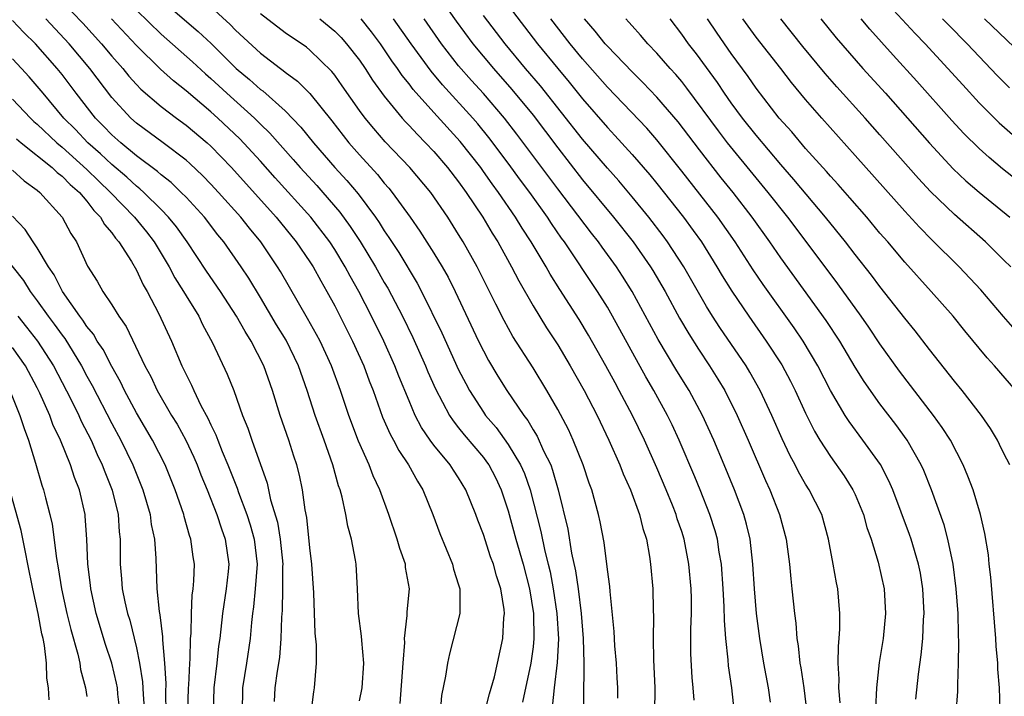
# Model space of a CAD drawing. Units: inches. Extents: x 2604000 to 2607000, y 1485000 to 1488000.
# Drawn here: x 2604784 to 2604863, y 1485730 to 1485785 of the extents above; entities that cross this region are included whole.
import ezdxf

# ---------------------------------------------------------------- set-up
doc = ezdxf.new("R2010")
doc.units = ezdxf.units.IN
doc.header["$MEASUREMENT"] = 0
doc.layers.add('LD26041485_2ft', color=212, linetype='Continuous')

msp = doc.modelspace()

# ---------------------------------------------------------------- linework, layer by layer
at = {"layer": 'LD26041485_2ft'}
for points, elevation in [([(2604851.998, 1485787.998), (2604855.827, 1485783.827), (2604856.641, 1485783), (2604858.484, 1485781), (2604859.673, 1485779.673), (2604861, 1485778.224), (2604862.617, 1485776.617), (2604863.685, 1485775.685)], 9694), ([(2604817.165, 1485787.165), (2604818.811, 1485784.811), (2604820.152, 1485783), (2604821.801, 1485781), (2604823.302, 1485779.302), (2604825, 1485777.221), (2604827, 1485774.586), (2604829, 1485772.022), (2604831.508, 1485769), (2604833.094, 1485767), (2604834.486, 1485765), (2604834.682, 1485764.682), (2604835.654, 1485763), (2604836.832, 1485760.833), (2604837.571, 1485759.571), (2604838.349, 1485758.349), (2604839.252, 1485757), (2604839.927, 1485755.927), (2604840.478, 1485755), (2604841.482, 1485753), (2604842.361, 1485751), (2604843.754, 1485747.754), (2604844.11, 1485747), (2604844.895, 1485745), (2604845.422, 1485743), (2604845.688, 1485741), (2604845.799, 1485739.799), (2604845.897, 1485739), (2604846.105, 1485737), (2604846.218, 1485736.218), (2604846.296, 1485735), (2604846.404, 1485734.404), (2604846.532, 1485733), (2604846.609, 1485732.608), (2604846.841, 1485731), (2604847.083, 1485729)], 9718), ([(2604787, 1485786.388), (2604788.664, 1485784.664), (2604790.174, 1485783), (2604791, 1485782), (2604791.888, 1485781), (2604792.385, 1485780.386), (2604793, 1485779.702), (2604793.344, 1485779.344), (2604795, 1485777.939), (2604796.221, 1485777), (2604797, 1485776.432), (2604798.709, 1485775), (2604799, 1485774.736), (2604800.678, 1485773), (2604804.273, 1485769), (2604805.899, 1485767), (2604807, 1485765.402), (2604807.261, 1485765), (2604807.869, 1485763.868), (2604808.375, 1485763), (2604809, 1485761.84), (2604810.446, 1485759), (2604811.353, 1485757), (2604811.788, 1485755.788), (2604812.099, 1485755), (2604812.867, 1485752.867), (2604813.473, 1485751.473), (2604813.734, 1485751), (2604814.16, 1485750.16), (2604814.944, 1485749), (2604815.679, 1485747.679), (2604816.119, 1485747), (2604816.928, 1485745), (2604817.477, 1485743.476), (2604818.493, 1485741), (2604818.59, 1485740.59), (2604819, 1485739.308), (2604819.09, 1485739), (2604819.1, 1485738.9), (2604819.096, 1485737), (2604818.255, 1485733.745), (2604818.091, 1485733), (2604817.936, 1485731.936), (2604817.626, 1485730.374), (2604817.514, 1485729)], 9738), ([(2604795, 1485786.582), (2604797.991, 1485783.991), (2604799.017, 1485783.016), (2604801.056, 1485781), (2604802.116, 1485780.116), (2604803, 1485779.314), (2604803.185, 1485779.185), (2604805, 1485777.586), (2604806.276, 1485776.276), (2604807.296, 1485775), (2604809.015, 1485773), (2604809.97, 1485771.97), (2604810.878, 1485770.878), (2604812.285, 1485769), (2604812.58, 1485768.58), (2604813, 1485767.895), (2604813.372, 1485767.371), (2604814.16, 1485766.16), (2604815.66, 1485763.66), (2604816.009, 1485763), (2604817.65, 1485759.65), (2604819, 1485756.681), (2604819.566, 1485755.566), (2604819.874, 1485755), (2604821, 1485753.254), (2604821.179, 1485753), (2604822.018, 1485752.018), (2604823, 1485750.661), (2604824, 1485749), (2604824.308, 1485748.307), (2604824.767, 1485747), (2604825.626, 1485743.626), (2604825.959, 1485742.04), (2604826.232, 1485741), (2604826.378, 1485740.378), (2604826.638, 1485739), (2604826.93, 1485737), (2604827.051, 1485734.949), (2604826.953, 1485733.047), (2604826.706, 1485731), (2604826.559, 1485729.441)], 9732), ([(2604823, 1485786.083), (2604825.367, 1485783), (2604826.998, 1485781), (2604827.911, 1485779.911), (2604829, 1485778.562), (2604831, 1485776.232), (2604831.6, 1485775.6), (2604833, 1485774.063), (2604834.425, 1485772.425), (2604835, 1485771.719), (2604837.142, 1485769), (2604837.934, 1485767.933), (2604838.594, 1485767), (2604839.846, 1485765), (2604840.269, 1485764.269), (2604841.031, 1485763.031), (2604842.405, 1485761), (2604843.822, 1485759), (2604845.07, 1485757.07), (2604845.772, 1485755.772), (2604846.161, 1485755), (2604847, 1485753.182), (2604847.724, 1485751.724), (2604848.157, 1485751), (2604849, 1485749.676), (2604850.112, 1485748.112), (2604850.816, 1485747), (2604851, 1485746.6), (2604851.662, 1485745), (2604851.948, 1485743.948), (2604852.274, 1485743), (2604852.855, 1485741.145), (2604853.338, 1485739), (2604853.439, 1485737), (2604853.243, 1485735), (2604852.94, 1485733.06), (2604852.716, 1485731), (2604852.65, 1485729.35)], 9714), ([(2604793, 1485785.7), (2604795, 1485783.776), (2604797.532, 1485781.532), (2604798.569, 1485780.569), (2604799, 1485780.198), (2604800.29, 1485779), (2604802.513, 1485777), (2604803, 1485776.512), (2604803.776, 1485775.776), (2604805.659, 1485773.659), (2604806.221, 1485773), (2604807.554, 1485771.554), (2604808.045, 1485771), (2604809.409, 1485769.409), (2604810.251, 1485768.251), (2604811.044, 1485767.044), (2604812.291, 1485765), (2604813, 1485763.733), (2604813.275, 1485763.276), (2604814.459, 1485761), (2604815.289, 1485759.289), (2604816.331, 1485757), (2604816.524, 1485756.524), (2604817.14, 1485755.14), (2604818.262, 1485753), (2604818.55, 1485752.55), (2604819, 1485752.007), (2604819.441, 1485751.441), (2604821, 1485749.588), (2604821.257, 1485749.257), (2604821.43, 1485749), (2604821.972, 1485747.972), (2604822.437, 1485747), (2604823, 1485745.296), (2604823.619, 1485743), (2604824.208, 1485741), (2604824.725, 1485739), (2604825.039, 1485737), (2604825.074, 1485735), (2604825, 1485734.309), (2604824.825, 1485733), (2604824.162, 1485729.838)], 9734), ([(2604799, 1485785.989), (2604800.556, 1485784.555), (2604801, 1485784.091), (2604803, 1485782.23), (2604804.613, 1485781), (2604804.841, 1485780.841), (2604805, 1485780.702), (2604805.985, 1485779.985), (2604807, 1485778.977), (2604808.768, 1485776.768), (2604810.146, 1485775), (2604811, 1485774.02), (2604812.443, 1485772.443), (2604813, 1485771.745), (2604813.354, 1485771.354), (2604813.643, 1485771), (2604815.094, 1485769), (2604815.88, 1485767.88), (2604817, 1485766.096), (2604817.659, 1485765), (2604818.144, 1485764.144), (2604818.728, 1485763), (2604820.61, 1485759), (2604821, 1485758.203), (2604821.418, 1485757.418), (2604822.165, 1485756.165), (2604822.895, 1485755), (2604824.247, 1485753), (2604824.577, 1485752.577), (2604825, 1485751.836), (2604825.323, 1485751.324), (2604825.856, 1485750.144), (2604826.426, 1485749), (2604826.584, 1485748.584), (2604827.036, 1485747), (2604827.803, 1485743.803), (2604828.115, 1485741.885), (2604828.441, 1485740.441), (2604828.638, 1485739), (2604828.883, 1485737), (2604829.044, 1485735), (2604829.105, 1485733), (2604829.044, 1485727)], 9730), ([(2604831.835, 1485730.165), (2604831.843, 1485731), (2604831.803, 1485731.803), (2604831.731, 1485733), (2604831.614, 1485734.387), (2604831.553, 1485735.553), (2604831.217, 1485738.783), (2604831.189, 1485739.189), (2604831, 1485740.556), (2604830.733, 1485742.733), (2604830.414, 1485744.414), (2604830.286, 1485745), (2604829.743, 1485747), (2604829.539, 1485747.539), (2604829.054, 1485749), (2604828.243, 1485751), (2604827.851, 1485751.851), (2604827, 1485753.476), (2604826.128, 1485755), (2604825, 1485756.825), (2604823.368, 1485759.369), (2604822.659, 1485760.659), (2604822.011, 1485761.989), (2604820.488, 1485765), (2604819.366, 1485767), (2604819, 1485767.61), (2604818.124, 1485769), (2604816.747, 1485771), (2604815.073, 1485773), (2604813.082, 1485775.082), (2604812.145, 1485776.144), (2604811.445, 1485777), (2604811, 1485777.607), (2604809.605, 1485779.605), (2604809, 1485780.456), (2604808.763, 1485780.762), (2604807, 1485782.481), (2604806.712, 1485782.712), (2604805, 1485783.89), (2604803, 1485785.409)], 9728), ([(2604849.789, 1485729.789), (2604849.679, 1485731), (2604849.708, 1485731.708), (2604849.625, 1485733), (2604849.639, 1485734.361), (2604849.709, 1485735), (2604849.755, 1485735.755), (2604849.762, 1485737), (2604849.585, 1485739), (2604849.481, 1485739.481), (2604849.231, 1485741), (2604848.857, 1485743), (2604848.296, 1485745), (2604847.291, 1485747), (2604847, 1485747.456), (2604846.43, 1485748.43), (2604846.149, 1485749), (2604845.742, 1485749.742), (2604845.103, 1485751.103), (2604844.272, 1485753), (2604843.333, 1485755), (2604842.497, 1485756.497), (2604842.191, 1485757), (2604840.088, 1485760.088), (2604839.496, 1485761), (2604839, 1485761.801), (2604837.165, 1485765), (2604835.863, 1485767), (2604835.498, 1485767.498), (2604834.347, 1485769), (2604833, 1485770.652), (2604831.924, 1485771.924), (2604831, 1485772.951), (2604829, 1485775.3), (2604825.6, 1485779.6), (2604824.407, 1485781), (2604822.75, 1485783), (2604821, 1485785.282)], 9716), ([(2604811, 1485729.951), (2604811.205, 1485731), (2604811.358, 1485733), (2604811.177, 1485734.823), (2604811.166, 1485735.165), (2604810.92, 1485737), (2604810.843, 1485739), (2604810.725, 1485741), (2604810.681, 1485741.319), (2604810.366, 1485743), (2604810.058, 1485744.058), (2604809.902, 1485745), (2604809.6, 1485746.4), (2604809.425, 1485747), (2604809.307, 1485747.307), (2604808.851, 1485749), (2604808.144, 1485751), (2604807.412, 1485753), (2604806.771, 1485755), (2604806.083, 1485757), (2604805.075, 1485759.075), (2604804.313, 1485760.313), (2604803, 1485762.527), (2604802.065, 1485764.066), (2604801.449, 1485765), (2604800.055, 1485767), (2604799.578, 1485767.578), (2604798.48, 1485769), (2604797, 1485770.603), (2604796.617, 1485771), (2604795.795, 1485771.795), (2604795, 1485772.415), (2604794.694, 1485772.694), (2604793, 1485773.954), (2604791.734, 1485775), (2604791, 1485775.658), (2604790.35, 1485776.35), (2604789.698, 1485777), (2604788.138, 1485779), (2604787, 1485780.516), (2604786.61, 1485781), (2604784.856, 1485783), (2604783.914, 1485783.914), (2604783, 1485784.883)], 9742), ([(2604814.267, 1485729.733), (2604814.534, 1485733), (2604814.654, 1485734.654), (2604814.642, 1485735), (2604814.854, 1485736.854), (2604814.855, 1485737.145), (2604815.027, 1485739), (2604814.722, 1485740.722), (2604814.698, 1485741), (2604814.244, 1485742.244), (2604814.045, 1485743), (2604813.374, 1485745), (2604812.648, 1485747), (2604812.112, 1485748.112), (2604811.778, 1485749), (2604810.921, 1485750.921), (2604810.133, 1485753), (2604809.465, 1485755), (2604808.747, 1485757), (2604807.817, 1485759), (2604807.536, 1485759.536), (2604806.813, 1485760.813), (2604804.622, 1485764.621), (2604804.389, 1485765), (2604803.025, 1485767), (2604802.111, 1485768.111), (2604801.421, 1485769), (2604799.625, 1485771), (2604799, 1485771.674), (2604798.349, 1485772.349), (2604797.319, 1485773.319), (2604797, 1485773.597), (2604795.153, 1485775), (2604793, 1485776.593), (2604792.545, 1485777), (2604791, 1485778.653), (2604789.23, 1485781), (2604787.565, 1485783), (2604785.694, 1485785)], 9740), ([(2604820.604, 1485727), (2604821.489, 1485730.511), (2604821.884, 1485731.884), (2604822.145, 1485733), (2604822.556, 1485735), (2604822.652, 1485736.652), (2604822.694, 1485737), (2604822.667, 1485737.332), (2604822.412, 1485739), (2604822.054, 1485740.054), (2604821.801, 1485741), (2604821.581, 1485741.58), (2604821, 1485743.371), (2604820.545, 1485744.545), (2604820.39, 1485745), (2604819.59, 1485747), (2604819, 1485747.964), (2604818.578, 1485748.578), (2604818.317, 1485749), (2604817, 1485750.604), (2604816.71, 1485751), (2604816.012, 1485752.013), (2604815.501, 1485753), (2604815, 1485754.164), (2604814.171, 1485756.171), (2604813.859, 1485757), (2604812.963, 1485759), (2604811.978, 1485761), (2604810.956, 1485763), (2604810.244, 1485764.244), (2604809.854, 1485765), (2604809, 1485766.402), (2604808.608, 1485767), (2604807.082, 1485769), (2604804.186, 1485772.186), (2604803, 1485773.514), (2604801.33, 1485775.33), (2604799.568, 1485777), (2604799, 1485777.511), (2604797, 1485779.206), (2604795.997, 1485779.997), (2604794.948, 1485780.948), (2604793, 1485782.845), (2604790.983, 1485785)], 9736), ([(2604807.798, 1485785), (2604809, 1485784.018), (2604809.506, 1485783.506), (2604809.96, 1485783), (2604811, 1485781.665), (2604811.46, 1485781), (2604812.057, 1485780.057), (2604813, 1485778.767), (2604814.44, 1485777), (2604814.702, 1485776.701), (2604815, 1485776.397), (2604815.666, 1485775.666), (2604816.336, 1485775), (2604817, 1485774.293), (2604818.106, 1485773), (2604819, 1485771.843), (2604819.608, 1485771), (2604820.944, 1485769), (2604821.704, 1485767.703), (2604822.152, 1485767), (2604823.269, 1485765), (2604823.855, 1485763.855), (2604825, 1485761.833), (2604826.079, 1485760.078), (2604827, 1485758.69), (2604828.011, 1485757), (2604829.139, 1485755), (2604830.17, 1485753), (2604831.124, 1485751), (2604832.012, 1485749), (2604832.28, 1485748.28), (2604832.863, 1485747), (2604833.591, 1485745), (2604833.857, 1485743.857), (2604834.145, 1485743), (2604834.402, 1485741.598), (2604834.49, 1485741), (2604834.67, 1485739), (2604834.697, 1485737.303), (2604834.727, 1485736.727), (2604834.702, 1485735), (2604834.734, 1485733.266), (2604834.825, 1485731), (2604834.8, 1485729)], 9726), ([(2604837.996, 1485730.004), (2604837.927, 1485731), (2604837.843, 1485731.843), (2604837.748, 1485733.748), (2604837.743, 1485735.742), (2604837.782, 1485737), (2604837.777, 1485738.223), (2604837.756, 1485739), (2604837.585, 1485741), (2604837.202, 1485743), (2604837, 1485743.629), (2604836.643, 1485744.643), (2604836.544, 1485745), (2604836.253, 1485745.747), (2604835.746, 1485747), (2604835, 1485748.765), (2604834.003, 1485751), (2604833.027, 1485753), (2604831.963, 1485755), (2604831.616, 1485755.616), (2604830.878, 1485757), (2604829.484, 1485759.484), (2604828.731, 1485760.731), (2604827.157, 1485763.157), (2604826.388, 1485764.388), (2604826.05, 1485765), (2604824.863, 1485767), (2604824.117, 1485768.117), (2604823.585, 1485769), (2604822.213, 1485771), (2604821.698, 1485771.698), (2604821, 1485772.698), (2604820.78, 1485773), (2604819.121, 1485775.121), (2604817, 1485777.44), (2604815.319, 1485779.319), (2604815, 1485779.75), (2604814.44, 1485780.44), (2604814.067, 1485781), (2604813.617, 1485781.617), (2604812.684, 1485783), (2604811.965, 1485783.965), (2604811.124, 1485785)], 9724), ([(2604841.254, 1485729), (2604841.05, 1485731), (2604840.779, 1485732.779), (2604840.748, 1485733.252), (2604840.558, 1485735), (2604840.453, 1485736.453), (2604840.436, 1485737.563), (2604840.355, 1485739), (2604840.206, 1485741), (2604840.032, 1485741.968), (2604839.88, 1485743), (2604839.692, 1485743.692), (2604839.269, 1485745), (2604838.478, 1485747), (2604838.05, 1485748.05), (2604836.8, 1485751), (2604836.228, 1485752.228), (2604835.85, 1485753), (2604834.745, 1485755), (2604834.099, 1485756.099), (2604831.419, 1485761), (2604831, 1485761.724), (2604830.209, 1485763), (2604827.54, 1485767), (2604827.309, 1485767.308), (2604826.485, 1485768.485), (2604826.16, 1485769), (2604824.731, 1485771), (2604823.991, 1485771.991), (2604823, 1485773.369), (2604821.44, 1485775.44), (2604820.54, 1485776.54), (2604820.144, 1485777), (2604817.689, 1485779.689), (2604816.779, 1485780.779), (2604815.162, 1485783), (2604813.754, 1485785)], 9722), ([(2604844.161, 1485729.839), (2604844.011, 1485731), (2604843.638, 1485733), (2604843.3, 1485735), (2604843.037, 1485737), (2604842.876, 1485739), (2604842.75, 1485741), (2604842.516, 1485743), (2604842.228, 1485744.228), (2604842.007, 1485745), (2604841.251, 1485747), (2604840.424, 1485749), (2604839.582, 1485751), (2604838.677, 1485753), (2604837.598, 1485755), (2604836.602, 1485756.602), (2604835.112, 1485759.112), (2604833.004, 1485763.004), (2604832.232, 1485764.232), (2604831.73, 1485765), (2604830.577, 1485766.577), (2604830.284, 1485767), (2604829.718, 1485767.718), (2604827, 1485771.291), (2604823.707, 1485775.707), (2604822.704, 1485777), (2604821, 1485778.976), (2604820.036, 1485780.036), (2604819, 1485781.227), (2604817.625, 1485783), (2604816.224, 1485785)], 9720), ([(2604855.897, 1485730.103), (2604856.101, 1485732.101), (2604856.321, 1485733.679), (2604856.447, 1485735), (2604856.519, 1485736.519), (2604856.561, 1485737), (2604856.469, 1485739), (2604856.262, 1485740.262), (2604856.117, 1485741), (2604855.509, 1485743), (2604855.377, 1485743.377), (2604854.034, 1485747), (2604853.72, 1485747.72), (2604853.032, 1485749.032), (2604851.625, 1485751), (2604850.5, 1485752.5), (2604850.191, 1485753), (2604849.017, 1485755.017), (2604847.996, 1485757), (2604846.797, 1485759), (2604846.065, 1485760.065), (2604843.562, 1485763.562), (2604842.755, 1485764.755), (2604841.319, 1485767), (2604839.915, 1485769), (2604837, 1485772.723), (2604835, 1485775.244), (2604834.178, 1485776.178), (2604831, 1485779.5), (2604829, 1485781.78), (2604827.998, 1485783), (2604826.444, 1485785)], 9712), ([(2604859.157, 1485729), (2604859.282, 1485730.719), (2604859.277, 1485731.277), (2604859.338, 1485733), (2604859.372, 1485734.628), (2604859.333, 1485735.333), (2604859.297, 1485737), (2604859.146, 1485739), (2604858.892, 1485741), (2604858.478, 1485743), (2604858.171, 1485744.171), (2604857.162, 1485747), (2604856.539, 1485748.539), (2604856.328, 1485749), (2604855.192, 1485751), (2604854.276, 1485752.276), (2604853, 1485753.929), (2604851.722, 1485755.722), (2604851, 1485756.901), (2604849.758, 1485759), (2604848.654, 1485760.654), (2604845, 1485765.716), (2604844.12, 1485767), (2604842.697, 1485769), (2604841.148, 1485771), (2604840.185, 1485772.186), (2604838.425, 1485774.425), (2604836.707, 1485776.707), (2604835, 1485778.699), (2604833.872, 1485779.871), (2604833, 1485780.72), (2604831, 1485782.806), (2604830.83, 1485783), (2604830.027, 1485784.028), (2604829.165, 1485785)], 9710), ([(2604862.707, 1485729.293), (2604862.652, 1485731), (2604862.521, 1485732.521), (2604862.508, 1485733), (2604862.376, 1485734.376), (2604862.346, 1485735), (2604861.946, 1485739.946), (2604861.818, 1485741), (2604861.747, 1485741.746), (2604861.466, 1485743.466), (2604861.103, 1485745), (2604860.506, 1485747), (2604860.096, 1485748.096), (2604859.721, 1485749), (2604858.677, 1485751), (2604858.025, 1485752.025), (2604857.326, 1485753), (2604854.578, 1485756.578), (2604853, 1485758.777), (2604852.112, 1485760.112), (2604851.49, 1485761), (2604849.605, 1485763.605), (2604848.565, 1485765), (2604845.56, 1485769), (2604843.979, 1485771), (2604843, 1485772.176), (2604840.699, 1485775), (2604839.96, 1485775.96), (2604837.425, 1485779.425), (2604837, 1485779.958), (2604836.521, 1485780.522), (2604836.073, 1485781), (2604835, 1485782.231), (2604834.259, 1485783), (2604833.684, 1485783.684), (2604833, 1485784.437), (2604832.745, 1485784.745), (2604832.497, 1485785)], 9708), ([(2604863.465, 1485749), (2604863, 1485749.927), (2604862.656, 1485750.656), (2604862.472, 1485751), (2604861.928, 1485751.928), (2604861.194, 1485753), (2604859.636, 1485755), (2604859, 1485755.765), (2604857, 1485758.314), (2604855.831, 1485759.831), (2604855, 1485760.854), (2604853, 1485763.4), (2604852.317, 1485764.317), (2604851, 1485765.992), (2604850.229, 1485767), (2604848.609, 1485769), (2604846.052, 1485772.052), (2604845, 1485773.244), (2604843, 1485775.612), (2604841.899, 1485777), (2604841, 1485778.219), (2604840.449, 1485779), (2604839.875, 1485779.875), (2604839, 1485781.092), (2604838.185, 1485782.185), (2604837.549, 1485783), (2604837, 1485783.782), (2604836.055, 1485785)], 9706), ([(2604863.955, 1485755), (2604862.237, 1485757), (2604861.644, 1485757.644), (2604859.834, 1485759.834), (2604858.891, 1485761), (2604857.128, 1485763), (2604855, 1485765.366), (2604853.622, 1485767), (2604853, 1485767.714), (2604851.925, 1485769), (2604850.569, 1485770.569), (2604849.635, 1485771.635), (2604849, 1485772.32), (2604848.688, 1485772.688), (2604847, 1485774.556), (2604845.88, 1485775.88), (2604844.874, 1485777), (2604843, 1485779.418), (2604842.36, 1485780.36), (2604841, 1485782.221), (2604839.853, 1485783.853), (2604839.071, 1485785)], 9704), ([(2604863.917, 1485759.917), (2604862.972, 1485760.972), (2604861.137, 1485763.137), (2604859.394, 1485765), (2604857.178, 1485767.178), (2604856.181, 1485768.181), (2604855, 1485769.471), (2604851, 1485773.991), (2604848.299, 1485777), (2604847, 1485778.486), (2604845.859, 1485779.859), (2604844.986, 1485781), (2604843, 1485783.537), (2604841.93, 1485785)], 9702), ([(2604863.549, 1485765), (2604863, 1485765.526), (2604862.267, 1485766.267), (2604861.501, 1485767), (2604859, 1485769.213), (2604857.077, 1485771.076), (2604856.113, 1485772.113), (2604853, 1485775.658), (2604851.807, 1485777), (2604849.521, 1485779.521), (2604848.585, 1485780.585), (2604846.78, 1485782.781), (2604844.996, 1485785)], 9700), ([(2604848.226, 1485785), (2604849.472, 1485783.472), (2604851.614, 1485781), (2604853.436, 1485779), (2604855.223, 1485777), (2604857, 1485774.98), (2604858.914, 1485772.914), (2604859.936, 1485771.936), (2604861.005, 1485771.005), (2604863.468, 1485769)], 9698), ([(2604865, 1485771.234), (2604862.89, 1485772.89), (2604861.805, 1485773.804), (2604861, 1485774.534), (2604859.764, 1485775.764), (2604858.806, 1485776.806), (2604855.98, 1485779.98), (2604854.069, 1485782.069), (2604852.178, 1485784.178), (2604851.492, 1485785)], 9696), ([(2604858.054, 1485785), (2604858.516, 1485784.516), (2604860.044, 1485783), (2604862.446, 1485780.446), (2604863.445, 1485779.446)], 9692), ([(2604865, 1485781.597), (2604861.443, 1485785)], 9690), ([(2604807.111, 1485729), (2604807.308, 1485730.692), (2604807.366, 1485731), (2604807.525, 1485733), (2604807.518, 1485734.482), (2604807.427, 1485735.428), (2604807.315, 1485738.684), (2604807.157, 1485741), (2604807, 1485742.294), (2604806.75, 1485744.75), (2604806.617, 1485745.383), (2604806.402, 1485747), (2604806.16, 1485748.16), (2604805.951, 1485749), (2604805.706, 1485749.706), (2604805.291, 1485751), (2604804.589, 1485753), (2604803.978, 1485755), (2604803.284, 1485757), (2604802.249, 1485759), (2604801.759, 1485759.759), (2604801.082, 1485761), (2604799.786, 1485763), (2604798.652, 1485764.652), (2604797.097, 1485767), (2604796.224, 1485768.224), (2604795.598, 1485769), (2604795, 1485769.617), (2604793.594, 1485771), (2604793.284, 1485771.284), (2604793, 1485771.493), (2604792.222, 1485772.221), (2604791, 1485773.25), (2604790.109, 1485774.109), (2604789.088, 1485775), (2604788.069, 1485776.07), (2604787.147, 1485777), (2604785.465, 1485779), (2604785, 1485779.575), (2604784.334, 1485780.334), (2604783.724, 1485781), (2604783, 1485781.775)], 9744), ([(2604783, 1485778.512), (2604784.442, 1485777), (2604784.729, 1485776.729), (2604785, 1485776.501), (2604786.572, 1485775), (2604787, 1485774.647), (2604789, 1485772.858), (2604789.934, 1485771.934), (2604790.916, 1485771), (2604792.844, 1485769), (2604793.804, 1485767.804), (2604794.421, 1485767), (2604795.641, 1485765), (2604796.107, 1485764.107), (2604796.806, 1485763), (2604797, 1485762.655), (2604798.02, 1485761), (2604798.334, 1485760.334), (2604799.148, 1485758.852), (2604800.329, 1485756.328), (2604800.847, 1485755), (2604801.558, 1485753), (2604801.98, 1485751.98), (2604802.298, 1485751), (2604803.537, 1485747.537), (2604803.826, 1485746.174), (2604804.373, 1485744.373), (2604804.602, 1485743), (2604804.8, 1485741), (2604804.787, 1485740.787), (2604804.798, 1485739), (2604804.755, 1485737.245), (2604804.707, 1485736.707), (2604804.654, 1485735), (2604804.534, 1485733.466), (2604804.351, 1485732.351), (2604804.17, 1485731), (2604804.109, 1485729.891)], 9746), ([(2604783.321, 1485775.321), (2604783.702, 1485775), (2604786.198, 1485773), (2604786.601, 1485772.601), (2604787, 1485772.309), (2604787.64, 1485771.64), (2604788.391, 1485771), (2604789, 1485770.284), (2604789.55, 1485769.55), (2604790.105, 1485769), (2604790.411, 1485768.411), (2604791, 1485767.739), (2604791.299, 1485767.299), (2604791.567, 1485767), (2604792.591, 1485765.409), (2604793, 1485764.71), (2604793.541, 1485763.541), (2604793.867, 1485763), (2604794.817, 1485761.183), (2604795.816, 1485759), (2604796.66, 1485757), (2604797, 1485756.286), (2604797.441, 1485755.441), (2604797.625, 1485755), (2604798.205, 1485753.795), (2604798.767, 1485752.766), (2604799, 1485752.243), (2604799.418, 1485751.418), (2604799.564, 1485751), (2604799.929, 1485750.071), (2604800.384, 1485749), (2604801.118, 1485747.118), (2604801.232, 1485746.767), (2604801.906, 1485745), (2604802.176, 1485744.176), (2604802.506, 1485743), (2604802.73, 1485741), (2604802.586, 1485739), (2604802.445, 1485737.555), (2604802.36, 1485737), (2604802.274, 1485736.274), (2604802.168, 1485735), (2604801.882, 1485733), (2604801.555, 1485731), (2604801.529, 1485729)], 9748), ([(2604783, 1485772.797), (2604783.935, 1485771.935), (2604785, 1485771.168), (2604785.2, 1485771), (2604787.004, 1485769), (2604787.693, 1485767.694), (2604788.15, 1485767), (2604789.057, 1485765.056), (2604789.825, 1485763.825), (2604790.284, 1485763), (2604791, 1485761.926), (2604791.568, 1485761), (2604792.167, 1485760.167), (2604793.689, 1485757), (2604794.147, 1485756.147), (2604794.679, 1485755), (2604795.838, 1485753), (2604796.281, 1485752.281), (2604796.994, 1485751), (2604797.634, 1485749.635), (2604797.906, 1485749), (2604798.207, 1485748.207), (2604798.698, 1485747), (2604799.481, 1485745), (2604799.853, 1485743.852), (2604800.169, 1485743), (2604800.443, 1485741), (2604800.399, 1485740.399), (2604800.25, 1485739), (2604799.946, 1485737), (2604799.717, 1485735), (2604799.626, 1485734.373), (2604799.487, 1485733), (2604799.245, 1485731), (2604799.182, 1485729)], 9750), ([(2604797.15, 1485729), (2604797.202, 1485731), (2604797.225, 1485731.225), (2604797.298, 1485733), (2604797.329, 1485733.329), (2604797.361, 1485735), (2604797.403, 1485735.403), (2604797.432, 1485737), (2604797.506, 1485738.494), (2604797.589, 1485739), (2604797.641, 1485739.641), (2604797.671, 1485741), (2604797.578, 1485741.578), (2604797.4, 1485743), (2604797.291, 1485743.291), (2604796.849, 1485744.849), (2604796.818, 1485745), (2604796.118, 1485747), (2604795.318, 1485749), (2604794.306, 1485751), (2604793, 1485753.217), (2604792.038, 1485755), (2604791.705, 1485755.704), (2604791, 1485756.958), (2604790.308, 1485758.308), (2604789.842, 1485759), (2604789.542, 1485759.542), (2604789, 1485760.181), (2604788.682, 1485760.682), (2604788.424, 1485761), (2604787.022, 1485763), (2604786.347, 1485764.347), (2604785.902, 1485765), (2604785, 1485766.522), (2604784.668, 1485767), (2604784.01, 1485768.01), (2604783, 1485769.085)], 9752), ([(2604782.113, 1485766.114), (2604783.887, 1485763.887), (2604784.433, 1485763), (2604785, 1485762.242), (2604785.865, 1485761), (2604786.365, 1485760.365), (2604787, 1485759.465), (2604787.208, 1485759.208), (2604788.568, 1485757), (2604789, 1485756.166), (2604789.416, 1485755.416), (2604791, 1485752.351), (2604791.736, 1485751), (2604792.709, 1485749), (2604793.505, 1485747), (2604794.096, 1485745), (2604794.199, 1485744.199), (2604794.451, 1485743), (2604794.555, 1485741.445), (2604794.643, 1485739), (2604794.833, 1485737.167), (2604794.894, 1485736.894), (2604795.114, 1485735.114), (2604795.11, 1485734.89), (2604795.271, 1485733), (2604795.365, 1485731.365), (2604795.344, 1485730.656), (2604795.381, 1485729)], 9754), ([(2604783.415, 1485761), (2604784.132, 1485760.132), (2604785.003, 1485759.003), (2604786.311, 1485757), (2604787.696, 1485754.304), (2604788.346, 1485753), (2604788.545, 1485752.545), (2604789.338, 1485751), (2604789.835, 1485749.835), (2604790.243, 1485749), (2604790.44, 1485748.44), (2604791.036, 1485746.964), (2604791.511, 1485745), (2604791.605, 1485743.605), (2604791.684, 1485743), (2604791.695, 1485741), (2604791.799, 1485739.799), (2604791.848, 1485739), (2604792.065, 1485737.934), (2604792.281, 1485737), (2604792.456, 1485736.456), (2604793, 1485734.239), (2604793.244, 1485733), (2604793.492, 1485731.493), (2604793.531, 1485730.469), (2604793.639, 1485729)], 9756), ([(2604791.689, 1485729), (2604791.509, 1485730.491), (2604791.462, 1485731), (2604791.394, 1485731.394), (2604791.003, 1485733), (2604790.506, 1485734.506), (2604789.756, 1485737), (2604789.305, 1485739), (2604789.283, 1485739.283), (2604789.068, 1485741), (2604788.991, 1485743), (2604788.874, 1485744.874), (2604788.856, 1485745), (2604788.392, 1485747), (2604787.988, 1485747.988), (2604787.67, 1485749), (2604786.882, 1485751), (2604786.265, 1485752.265), (2604786.001, 1485753), (2604785.207, 1485754.793), (2604785, 1485755.212), (2604784.051, 1485757), (2604783, 1485758.482)], 9758), ([(2604782.788, 1485755), (2604783.602, 1485753), (2604783.928, 1485751.929), (2604784.291, 1485751), (2604784.856, 1485749.144), (2604785.369, 1485747.369), (2604785.495, 1485747), (2604785.653, 1485746.348), (2604786.022, 1485745), (2604786.208, 1485744.208), (2604786.544, 1485741.456), (2604786.687, 1485740.687), (2604786.956, 1485739), (2604787.394, 1485737), (2604787.703, 1485735.703), (2604788.268, 1485733.732), (2604788.428, 1485733), (2604788.494, 1485732.494), (2604788.898, 1485731), (2604789, 1485730.317)], 9760), ([(2604785.962, 1485730.038), (2604785.893, 1485731), (2604785.774, 1485731.774), (2604785.751, 1485733), (2604785.586, 1485734.413), (2604785.467, 1485735), (2604785.373, 1485735.373), (2604785.068, 1485737), (2604784.638, 1485739), (2604784.248, 1485741), (2604784.037, 1485741.963), (2604783.694, 1485743.694), (2604782.782, 1485747)], 9762)]:
    msp.add_lwpolyline(points, dxfattribs=dict(at, elevation=elevation))

doc.saveas('drawing.dxf')
